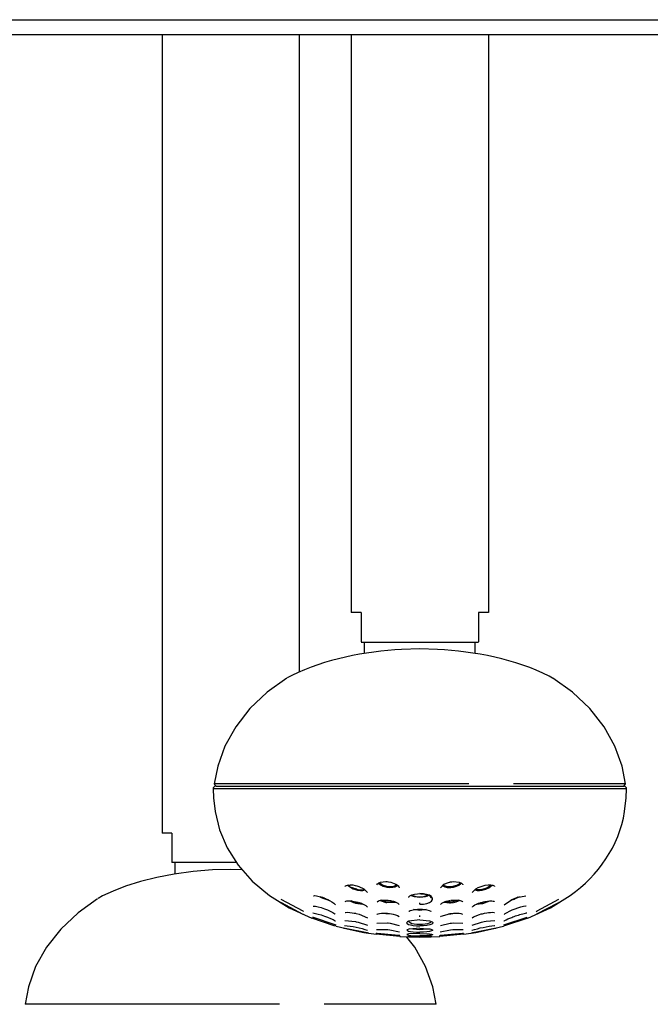
# Model space of a CAD drawing. Units: millimetres. Extents: x 20 to 995, y 27 to 1444.
# Drawn here: x 170 to 299, y 575 to 777 of the extents above; entities that cross this region are included whole.
import ezdxf

# ---------------------------------------------------------------- set-up
doc = ezdxf.new("R2010")
doc.units = ezdxf.units.MM
doc.header["$LTSCALE"] = 50.8
doc.layers.add('MODEL', color=7, linetype='Continuous')

msp = doc.modelspace()

# ---------------------------------------------------------------- linework, layer by layer
at = {"layer": 'MODEL', "lineweight": -3}
for p, q in [((120.36, 776.58), (245.87, 776.58)), ((245.87, 776.58), (402.5, 776.58)), ((135.93, 773.57), (242.37, 773.57)), ((199.06, 773.57), (199.06, 609.91)), ((227.17, 773.57), (227.17, 642.92)), ((237.84, 773.57), (237.84, 655.09)), ((242.37, 773.57), (402.5, 773.57)), ((265.95, 773.57), (265.95, 655.09)), ((239.86, 655.09), (237.84, 655.09)), ((239.86, 655.09), (239.86, 649.07)), ((265.95, 655.09), (263.95, 655.09)), ((263.95, 655.09), (263.95, 649.07)), ((239.86, 649.06), (263.95, 649.06)), ((240.53, 646.72), (240.53, 649.07)), ((263.26, 646.72), (263.26, 649.07)), ((224.62, 641.64), (220.62, 638.77)), ((283.19, 638.77), (279.17, 641.64)), ((220.62, 638.77), (217.07, 635.41)), ((286.74, 635.41), (283.19, 638.77)), ((217.07, 635.41), (214.15, 631.7)), ((289.66, 631.7), (286.74, 635.41)), ((214.15, 631.7), (211.93, 627.74)), ((291.88, 627.73), (289.66, 631.7)), ((211.93, 627.74), (210.46, 623.62)), ((293.35, 623.63), (291.88, 627.73)), ((210.46, 623.62), (209.77, 620.01)), ((294.04, 620.01), (293.35, 623.63)), ((209.83, 619.46), (209.66, 619.35)), ((261.91, 620.01), (209.76, 620.01)), ((209.77, 619.96), (210.05, 619.56)), ((210.03, 619.51), (209.83, 619.46)), ((210.05, 619.56), (210.25, 619.51)), ((210.13, 619.51), (293.76, 619.51)), ((294.04, 620.01), (271.08, 620.01)), ((293.53, 619.51), (293.78, 619.57)), ((293.96, 619.46), (293.76, 619.51)), ((293.78, 619.57), (294.04, 620.01)), ((294.13, 619.35), (293.96, 619.46)), ((209.56, 619.18), (209.54, 619.01)), ((294.27, 619.01), (209.54, 619.01)), ((209.54, 619.01), (209.62, 617.14)), ((209.66, 619.35), (209.56, 619.18)), ((294.23, 619.18), (294.13, 619.35)), ((294.18, 617.14), (294.27, 619.01)), ((294.27, 619.01), (294.23, 619.18)), ((209.62, 617.14), (209.91, 614.31)), ((209.91, 614.31), (210.82, 610.58)), ((201.07, 609.91), (199.06, 609.91)), ((201.07, 609.91), (201.07, 603.88)), ((210.82, 610.58), (212.39, 606.89)), ((212.39, 606.89), (214.64, 603.36)), ((214.31, 603.88), (201.07, 603.88)), ((201.75, 601.54), (201.75, 603.88)), ((214.64, 603.36), (217.54, 600.08)), ((201.56, 601.51), (197.95, 600.81)), ((205.4, 602.04), (201.56, 601.51)), ((209.38, 602.36), (205.4, 602.04)), ((213.11, 602.46), (209.38, 602.36)), ((215.5, 602.39), (213.11, 602.46)), ((194.63, 599.96), (191.58, 599.01)), ((197.95, 600.81), (194.63, 599.96)), ((217.54, 600.08), (221.05, 597.14)), ((237.06, 599.26), (238.23, 598.5)), ((237.53, 599.04), (237.27, 599.29)), ((243.45, 599.68), (243.49, 599.6)), ((243.49, 599.6), (243.86, 599.3)), ((243.73, 599.67), (243.67, 599.79)), ((244.02, 599.4), (243.73, 599.67)), ((243.84, 599.84), (244.92, 599.98)), ((243.86, 599.3), (244.32, 599.06)), ((244.43, 599.18), (244.02, 599.4)), ((244.92, 599.98), (245.2, 599.96)), ((245.2, 599.96), (245.49, 599.93)), ((245.49, 599.93), (245.98, 599.83)), ((245.98, 599.83), (246.97, 599.45)), ((247.14, 599.34), (246.86, 599.13)), ((247.26, 599.12), (247.32, 599.21)), ((256.12, 598.69), (256.79, 599.43)), ((256.46, 599.21), (256.63, 599.07)), ((256.93, 599.13), (256.67, 599.35)), ((256.79, 599.43), (257.77, 599.82)), ((257.77, 599.82), (258.04, 599.88)), ((258.04, 599.88), (258.14, 599.9)), ((258.14, 599.9), (258.48, 599.95)), ((258.48, 599.95), (258.81, 599.97)), ((258.81, 599.97), (259.96, 599.85)), ((259.79, 599.41), (259.38, 599.18)), ((259.38, 599.02), (259.87, 599.26)), ((260.07, 599.68), (259.79, 599.41)), ((259.87, 599.26), (260.26, 599.54)), ((260.12, 599.79), (260.07, 599.68)), ((260.26, 599.54), (260.34, 599.68)), ((265.09, 599.18), (265.26, 599.22)), ((265.26, 599.22), (265.91, 599.31)), ((265.91, 599.31), (266.46, 599.31)), ((266.52, 599.29), (266.28, 599.04)), ((266.46, 599.31), (266.89, 599.23)), ((266.48, 599.01), (266.75, 599.25)), ((266.89, 599.23), (267.11, 599.11)), ((189, 598.02), (186.85, 597.03)), ((191.58, 599.01), (189, 598.02)), ((238.45, 598.54), (237.94, 598.76)), ((238.23, 598.5), (238.51, 598.39)), ((238.96, 598.39), (238.45, 598.54)), ((238.51, 598.39), (239.14, 598.23)), ((238.96, 598.39), (239.49, 598.31)), ((239, 599.11), (239.39, 598.99)), ((239.14, 598.23), (239.73, 598.16)), ((239.39, 598.99), (240.43, 598.49)), ((239.49, 598.31), (239.96, 598.3)), ((239.73, 598.16), (240.24, 598.18)), ((239.96, 598.3), (240.34, 598.37)), ((240.24, 598.18), (240.65, 598.28)), ((240.34, 598.37), (240.49, 598.45)), ((240.43, 598.49), (241.16, 597.73)), ((240.65, 598.28), (240.7, 598.31)), ((244.32, 599.06), (244.9, 598.88)), ((244.92, 599.01), (244.43, 599.18)), ((244.9, 598.88), (245.14, 598.83)), ((245.43, 598.92), (244.92, 599.01)), ((245.14, 598.83), (245.75, 598.76)), ((245.98, 598.9), (245.43, 598.92)), ((245.75, 598.76), (246.34, 598.8)), ((246.47, 598.98), (245.98, 598.9)), ((246.34, 598.8), (246.86, 598.91)), ((246.86, 599.13), (246.47, 598.98)), ((246.86, 598.91), (247.26, 599.12)), ((249.87, 597.03), (250.24, 597.23)), ((250.24, 597.23), (250.78, 597.38)), ((250.32, 597.24), (250.45, 597.14)), ((250.78, 597.38), (251.41, 597.47)), ((251.41, 597.47), (251.89, 597.5)), ((252.63, 597.49), (251.89, 597.53)), ((251.89, 597.5), (252.1, 597.49)), ((253.28, 597.36), (252.63, 597.49)), ((253.85, 597.16), (253.28, 597.36)), ((253.36, 597.14), (253.49, 597.25)), ((256.63, 599.07), (257.01, 598.9)), ((257.34, 598.98), (256.93, 599.13)), ((257.01, 598.9), (257.48, 598.79)), ((257.83, 598.9), (257.34, 598.98)), ((257.48, 598.79), (258.04, 598.77)), ((258.38, 598.92), (257.83, 598.9)), ((258.04, 598.76), (258.22, 598.78)), ((258.22, 598.78), (258.81, 598.86)), ((258.89, 599.01), (258.38, 598.92)), ((258.81, 598.86), (259.38, 599.02)), ((259.38, 599.18), (258.89, 599.01)), ((262.65, 597.73), (263.38, 598.5)), ((263.12, 598.31), (263.24, 598.25)), ((263.24, 598.25), (263.63, 598.17)), ((263.46, 598.37), (263.32, 598.45)), ((263.38, 598.5), (263.87, 598.76)), ((263.85, 598.3), (263.46, 598.37)), ((263.63, 598.17), (264.14, 598.16)), ((264.32, 598.31), (263.85, 598.3)), ((263.87, 598.76), (264.24, 598.92)), ((264.14, 598.16), (264.69, 598.23)), ((264.26, 598.93), (265.1, 599.17)), ((264.85, 598.39), (264.32, 598.31)), ((264.68, 598.23), (264.87, 598.27)), ((265.38, 598.54), (264.85, 598.39)), ((264.87, 598.27), (265.46, 598.45)), ((265.87, 598.77), (265.38, 598.54)), ((265.46, 598.45), (266.03, 598.7)), ((266.28, 599.04), (265.87, 598.77)), ((266.03, 598.7), (266.48, 599.01)), ((267.11, 599.11), (267.2, 599.01)), ((267.2, 599.01), (267.2, 598.99)), ((185.83, 596.46), (181.84, 593.58)), ((186.85, 597.03), (185.94, 596.52)), ((221.05, 597.14), (225.13, 594.6)), ((223.31, 595.75), (223.47, 595.67)), ((223.39, 596.39), (227.88, 593.99)), ((223.47, 595.67), (227.94, 593.33)), ((230.08, 597.06), (230.15, 597.08)), ((230.15, 597.08), (230.35, 597.1)), ((230.35, 597.1), (230.74, 597.06)), ((230.74, 597.06), (231.27, 596.94)), ((231.27, 596.94), (231.88, 596.75)), ((231.41, 596.89), (231.72, 596.72)), ((231.72, 596.72), (232, 596.59)), ((232.33, 596.55), (231.82, 596.77)), ((231.88, 596.75), (232.35, 596.58)), ((232, 596.59), (232.64, 596.34)), ((232.49, 596.47), (232.33, 596.54)), ((232.35, 596.58), (232.59, 596.48)), ((232.49, 596.47), (232.86, 596.36)), ((232.63, 596.34), (233.27, 596.16)), ((236.61, 595.87), (236.71, 595.94)), ((236.71, 595.94), (236.96, 596)), ((236.96, 596), (237.33, 596.03)), ((237.33, 596.03), (237.84, 596.01)), ((237.53, 596.02), (238.31, 595.69)), ((238.76, 595.65), (237.8, 596)), ((237.84, 596.01), (238.41, 595.92)), ((238.3, 595.69), (238.57, 595.6)), ((238.41, 595.92), (238.82, 595.84)), ((238.57, 595.6), (238.74, 595.56)), ((238.74, 595.56), (240.2, 595.38)), ((238.96, 595.6), (238.76, 595.65)), ((238.81, 595.84), (239.18, 595.75)), ((239.98, 595.49), (238.96, 595.6)), ((239.27, 595.73), (239.9, 595.52)), ((239.9, 595.52), (240.43, 595.29)), ((240.43, 595.29), (240.8, 595.08)), ((243.75, 596.12), (244.92, 595.72)), ((244.92, 595.82), (244, 596.16)), ((244.9, 596.2), (245.18, 596.18)), ((245.43, 595.74), (244.92, 595.82)), ((244.92, 595.72), (245.16, 595.67)), ((245.16, 595.68), (247, 595.76)), ((245.18, 596.18), (245.43, 596.15)), ((245.43, 596.15), (245.89, 596.09)), ((246.79, 595.84), (245.43, 595.74)), ((249.61, 596.73), (249.65, 596.83)), ((249.65, 596.83), (249.87, 597.03)), ((250.31, 597.02), (250.1, 597.15)), ((250.77, 596.85), (250.31, 597.02)), ((250.45, 597.14), (250.85, 596.97)), ((251.32, 596.75), (250.77, 596.85)), ((250.85, 596.97), (251.34, 596.86)), ((251.89, 596.71), (251.32, 596.75)), ((251.34, 596.86), (251.89, 596.83)), ((252.48, 596.75), (251.89, 596.71)), ((251.89, 595.33), (251.89, 595.6)), ((251.9, 596.83), (252.45, 596.86)), ((251.9, 595.33), (252.63, 595.37)), ((252.45, 596.86), (252.95, 596.97)), ((253.02, 596.85), (252.48, 596.75)), ((252.63, 595.37), (253.3, 595.5)), ((252.95, 596.97), (253.36, 597.14)), ((253.49, 597.01), (253.02, 596.85)), ((253.3, 595.5), (253.87, 595.7)), ((253.71, 597.16), (253.49, 597.01)), ((254.26, 596.89), (253.85, 597.16)), ((253.87, 595.7), (254.26, 595.97)), ((254.26, 595.97), (254.49, 596.28)), ((254.49, 596.59), (254.32, 596.82)), ((254.49, 596.28), (254.49, 596.59)), ((256.79, 595.76), (257.99, 595.62)), ((258.38, 595.74), (257.01, 595.84)), ((257.89, 596.08), (258.12, 596.12)), ((257.99, 595.62), (258.2, 595.63)), ((258.2, 595.63), (258.77, 595.7)), ((258.22, 596.14), (258.54, 596.17)), ((259.81, 596.16), (258.38, 595.74)), ((258.54, 596.17), (258.87, 596.2)), ((258.77, 595.7), (259.34, 595.83)), ((259.34, 595.83), (259.83, 596.01)), ((259.83, 596.01), (260.03, 596.12)), ((263.58, 595.38), (264.05, 595.39)), ((264.3, 595.51), (263.83, 595.49)), ((264.03, 595.57), (264.4, 595.69)), ((264.05, 595.39), (264.6, 595.47)), ((264.85, 595.6), (264.3, 595.51)), ((264.4, 595.69), (264.71, 595.77)), ((264.6, 595.47), (264.81, 595.5)), ((264.71, 595.77), (265.13, 595.87)), ((264.81, 595.5), (266.28, 596.03)), ((265.24, 595.89), (265.77, 595.98)), ((265.77, 595.98), (266.24, 596.03)), ((266.24, 596.03), (266.63, 596.03)), ((266.63, 596.03), (266.93, 595.98)), ((266.93, 595.98), (267.11, 595.93)), ((267.11, 595.93), (267.15, 595.91)), ((269.2, 595.2), (270.46, 596.13)), ((270.46, 596.13), (270.75, 596.27)), ((270.54, 596.17), (270.7, 596.2)), ((270.74, 596.27), (271.66, 596.66)), ((270.74, 596.22), (271.3, 596.39)), ((271.97, 596.77), (271.3, 596.47)), ((271.38, 596.41), (272.42, 596.91)), ((271.66, 596.66), (271.81, 596.72)), ((271.81, 596.72), (273.66, 597.08)), ((275.89, 593.35), (280.27, 595.64)), ((275.93, 594), (280.36, 596.39)), ((280.27, 595.64), (280.46, 595.74)), ((181.84, 593.58), (178.28, 590.23)), ((225.13, 594.6), (229.74, 592.48)), ((227.88, 594), (228.08, 593.83)), ((227.94, 593.33), (228.13, 593.23)), ((238.84, 593.45), (239.43, 593.31)), ((239.43, 593.31), (241.14, 592.57)), ((240.8, 595.08), (241.04, 594.89)), ((241.04, 594.89), (241.12, 594.77)), ((241.12, 594.77), (241.14, 594.74)), ((243.1, 593.28), (243.18, 593.33)), ((243.18, 593.33), (243.37, 593.4)), ((243.37, 593.4), (243.65, 593.45)), ((243.65, 593.45), (244.02, 593.49)), ((244.02, 593.49), (244.47, 593.51)), ((244.47, 593.51), (244.96, 593.49)), ((244.73, 593.5), (244.9, 593.46)), ((244.9, 593.46), (245.14, 593.42)), ((244.96, 593.49), (245.24, 593.47)), ((245.14, 593.42), (245.37, 593.46)), ((245.24, 593.41), (246.06, 593.36)), ((245.37, 593.46), (245.71, 593.41)), ((249.63, 593.84), (249.69, 593.91)), ((249.69, 593.91), (249.89, 594.03)), ((249.89, 594.03), (250.26, 594.15)), ((250.26, 594.15), (250.79, 594.27)), ((251.89, 594.08), (250.63, 594.23)), ((250.79, 594.27), (251.43, 594.33)), ((250.85, 594.27), (251.89, 594.17)), ((251.43, 594.33), (251.89, 594.34)), ((251.89, 594.34), (252.06, 594.34)), ((251.9, 594.17), (252.94, 594.27)), ((253.2, 594.23), (251.9, 594.08)), ((256.3, 592.91), (257.97, 593.4)), ((257.75, 593.36), (258.01, 593.36)), ((257.97, 593.39), (258.1, 593.41)), ((258.02, 593.36), (258.16, 593.37)), ((258.1, 593.41), (258.32, 593.44)), ((258.22, 593.38), (259.08, 593.5)), ((258.32, 593.44), (258.77, 593.48)), ((262.87, 592.74), (264.11, 593.24)), ((264.11, 593.24), (264.48, 593.34)), ((264.48, 593.34), (264.71, 593.39)), ((264.71, 593.39), (265.17, 593.5)), ((269.17, 593.25), (269.3, 593.37)), ((274.05, 592.47), (278.68, 594.6)), ((275.72, 593.84), (275.93, 594)), ((275.72, 593.26), (275.89, 593.35)), ((234.37, 590.92), (229.76, 592.47)), ((229.88, 592.71), (230.02, 592.69)), ((230.02, 592.69), (234.47, 591.2)), ((234.47, 591.2), (234.68, 591.11)), ((236.53, 592), (238.74, 591.77)), ((238.74, 591.77), (238.88, 591.74)), ((238.88, 591.74), (239.25, 591.66)), ((239.25, 591.66), (241.18, 591.01)), ((243.06, 591.44), (245.24, 591.5)), ((245.24, 591.5), (245.41, 591.49)), ((245.41, 591.49), (245.82, 591.44)), ((245.82, 591.44), (247.69, 590.96)), ((249.28, 591.69), (249.18, 591.53)), ((249.18, 591.53), (249.28, 591.37)), ((249.37, 591.75), (249.28, 591.69)), ((249.28, 591.37), (249.55, 591.21)), ((249.55, 591.84), (249.37, 591.75)), ((249.55, 591.21), (249.98, 591.08)), ((251.87, 592.13), (249.61, 591.85)), ((249.63, 591.79), (249.63, 591.81)), ((249.69, 591.64), (249.63, 591.79)), ((249.92, 591.49), (249.69, 591.64)), ((250.28, 591.35), (249.92, 591.49)), ((250.75, 591.25), (250.28, 591.35)), ((251.3, 591.19), (250.75, 591.25)), ((251.89, 591.16), (251.3, 591.19)), ((251.89, 592.74), (251.89, 593.02)), ((251.89, 592.13), (253.91, 591.93)), ((252.45, 591.18), (251.89, 591.16)), ((252.99, 591.24), (252.45, 591.18)), ((253.46, 591.33), (252.99, 591.24)), ((253.83, 591.45), (253.46, 591.33)), ((254.08, 591.6), (253.83, 591.45)), ((253.91, 591.93), (254.4, 591.75)), ((254.36, 591.27), (253.93, 591.11)), ((254.18, 591.75), (254.08, 591.6)), ((254.18, 591.79), (254.18, 591.75)), ((254.57, 591.44), (254.36, 591.27)), ((254.4, 591.75), (254.57, 591.62)), ((254.57, 591.62), (254.57, 591.44)), ((256.1, 590.96), (258.14, 591.46)), ((256.14, 592.78), (256.3, 592.91)), ((258.14, 591.46), (258.36, 591.48)), ((258.36, 591.48), (258.81, 591.52)), ((258.81, 591.52), (260.73, 591.44)), ((262.63, 591.01), (264.54, 591.65)), ((262.65, 592.57), (262.87, 592.74)), ((264.54, 591.65), (265.11, 591.78)), ((265.11, 591.78), (265.52, 591.86)), ((265.52, 591.86), (267.25, 592.01)), ((274.05, 592.47), (269.03, 590.81)), ((269.13, 591.11), (269.32, 591.2)), ((269.32, 591.2), (273.87, 592.71)), ((178.28, 590.23), (175.37, 586.52)), ((234.76, 590.81), (234.37, 590.92)), ((234.76, 590.81), (240.1, 589.62)), ((236.27, 590.45), (236.41, 590.4)), ((236.41, 590.45), (236.6, 590.43)), ((236.41, 590.4), (240.1, 589.62)), ((236.6, 590.43), (241.09, 589.53)), ((240.1, 589.62), (240.39, 589.57)), ((240.39, 589.57), (242.92, 589.18)), ((240.9, 589.49), (241.22, 589.44)), ((241.09, 589.53), (241.3, 589.47)), ((241.22, 589.44), (241.39, 589.43)), ((242.92, 589.18), (242.79, 589.19)), ((247.79, 588.73), (242.92, 589.18)), ((242.94, 589.42), (243.14, 589.43)), ((243, 590.16), (245.24, 590.14)), ((243.14, 589.43), (247.61, 589)), ((245.24, 590.14), (245.37, 590.13)), ((245.37, 590.13), (245.73, 590.09)), ((245.73, 590.09), (247.73, 589.71)), ((249.26, 589.14), (249.24, 589.12)), ((249.24, 589.12), (249.35, 589.05)), ((249.3, 590.1), (249.26, 590.04)), ((249.26, 590.04), (249.35, 589.93)), ((249.67, 589.24), (249.26, 589.14)), ((249.67, 590.24), (249.3, 590.1)), ((249.35, 589.93), (249.59, 589.83)), ((249.59, 589.83), (250, 589.74)), ((251.89, 589.33), (249.67, 589.24)), ((251.89, 590.42), (249.69, 590.25)), ((251.89, 590.09), (249.81, 590.27)), ((249.98, 591.08), (250.53, 590.98)), ((250, 589.74), (250.55, 589.67)), ((250.53, 590.98), (251.18, 590.91)), ((250.55, 589.67), (251.2, 589.62)), ((251.18, 590.91), (251.89, 590.89)), ((251.2, 589.62), (251.89, 589.61)), ((252.67, 590.91), (251.89, 590.89)), ((251.89, 590.43), (254.1, 590.24)), ((254, 590.27), (251.89, 590.09)), ((252.63, 589.62), (251.89, 589.61)), ((251.89, 589.33), (253.89, 589.26)), ((253.32, 589.67), (252.63, 589.62)), ((253.36, 591), (252.67, 590.91)), ((253.89, 589.76), (253.32, 589.67)), ((253.93, 591.11), (253.36, 591)), ((254.3, 589.86), (253.89, 589.76)), ((253.89, 589.26), (254.3, 589.21)), ((254.14, 590.24), (254.48, 590.1)), ((254.5, 589.98), (254.3, 589.86)), ((254.3, 589.21), (254.52, 589.14)), ((254.49, 590.1), (254.5, 589.98)), ((254.52, 589.14), (254.52, 589.08)), ((260.89, 589.18), (256, 588.73)), ((256.05, 589.7), (258.18, 590.1)), ((256.16, 588.99), (260.64, 589.43)), ((258.18, 590.1), (258.67, 590.15)), ((258.67, 590.15), (259.04, 590.17)), ((259.04, 590.17), (260.79, 590.17)), ((260.64, 589.43), (260.83, 589.42)), ((260.89, 589.18), (263.4, 589.57)), ((261.01, 589.2), (260.89, 589.18)), ((262.42, 589.43), (262.57, 589.44)), ((262.54, 589.48), (262.77, 589.54)), ((262.57, 589.44), (262.89, 589.48)), ((262.77, 589.54), (267.2, 590.42)), ((263.4, 589.57), (263.7, 589.62)), ((263.7, 589.62), (269.03, 590.81)), ((263.7, 589.62), (267.36, 590.4)), ((267.2, 590.42), (267.44, 590.46)), ((267.36, 590.4), (267.52, 590.45)), ((247.61, 589), (247.77, 588.97)), ((247.93, 588.72), (247.79, 588.73)), ((247.79, 588.73), (251.89, 588.6)), ((250.88, 586.52), (249.26, 588.58)), ((249.35, 589.05), (249.61, 588.99)), ((249.35, 588.7), (249.55, 588.66)), ((249.49, 588.7), (249.67, 588.71)), ((249.85, 588.72), (249.55, 588.71)), ((249.55, 588.66), (251.87, 588.6)), ((249.61, 588.99), (250.02, 588.93)), ((250.1, 588.73), (249.85, 588.72)), ((250.02, 588.93), (250.57, 588.89)), ((250.73, 588.73), (250.1, 588.73)), ((250.57, 588.89), (251.22, 588.86)), ((251.89, 588.73), (250.73, 588.73)), ((251.22, 588.86), (251.89, 588.86)), ((251.71, 588.73), (252.06, 588.73)), ((253.44, 588.73), (251.89, 588.73)), ((251.89, 588.6), (256, 588.73)), ((251.89, 588.6), (251.89, 588.73)), ((252.65, 588.87), (251.9, 588.86)), ((251.92, 588.6), (254.24, 588.66)), ((253.32, 588.9), (252.65, 588.87)), ((253.89, 588.95), (253.32, 588.9)), ((253.71, 588.73), (253.44, 588.73)), ((253.93, 588.72), (253.71, 588.73)), ((254.3, 589.01), (253.89, 588.95)), ((254.24, 588.71), (253.93, 588.72)), ((254.14, 588.71), (254.32, 588.7)), ((254.24, 588.66), (254.45, 588.69)), ((254.52, 589.08), (254.3, 589.01)), ((256, 588.73), (255.87, 588.72)), ((256, 588.96), (256.16, 588.99)), ((175.37, 586.52), (173.14, 582.55)), ((253.09, 582.55), (250.88, 586.52)), ((173.14, 582.55), (171.67, 578.44)), ((254.57, 578.44), (253.09, 582.55)), ((171.67, 578.44), (170.98, 574.83)), ((255.26, 574.83), (254.57, 578.44)), ((223.15, 574.83), (170.98, 574.83)), ((255.26, 574.83), (232.29, 574.83))]:
    msp.add_line(p, q, dxfattribs=at)
for points, knots in [([(251.89, 647.64), (251.89, 647.64), (248.16, 647.54), (248.16, 647.54), (240.68, 647.14), (232.41, 645.54), (225.64, 642.22), (225.64, 642.22), (224.72, 641.7), (224.72, 641.7)], [0, 0, 0, 0, 1, 1, 1, 2, 2, 2, 3, 3, 3, 3]), ([(279.11, 641.68), (279.11, 641.68), (278.39, 642.09), (278.39, 642.09), (271.63, 645.52), (263.04, 647.16), (255.52, 647.55), (255.52, 647.55), (251.89, 647.64), (251.89, 647.64)], [0, 0, 0, 0, 1, 1, 1, 2, 2, 2, 3, 3, 3, 3]), ([(278.68, 594.6), (278.68, 594.6), (282.74, 597.14), (282.74, 597.14), (288.55, 601.28), (292.71, 607.2), (293.88, 614.31), (293.88, 614.31), (294.19, 617.14), (294.19, 617.14)], [0, 0, 0, 0, 1, 1, 1, 2, 2, 2, 3, 3, 3, 3]), ([(236.6, 598.98), (236.6, 598.98), (236.65, 599.07), (236.65, 599.07), (237.07, 599.46), (238.15, 599.31), (238.64, 599.2), (238.64, 599.2), (239, 599.11), (239, 599.11)], [0, 0, 0, 0, 1, 1, 1, 2, 2, 2, 3, 3, 3, 3]), ([(243.1, 599.29), (243.1, 599.29), (243.1, 599.32), (243.1, 599.32), (243.22, 599.56), (243.42, 599.69), (243.67, 599.79), (243.67, 599.79), (243.84, 599.84), (243.84, 599.84)], [0, 0, 0, 0, 1, 1, 1, 2, 2, 2, 3, 3, 3, 3]), ([(246.97, 599.45), (246.97, 599.45), (247.12, 599.37), (247.12, 599.37), (247.36, 599.22), (247.59, 599.01), (247.67, 598.74), (247.67, 598.74), (247.69, 598.7), (247.69, 598.7)], [0, 0, 0, 0, 1, 1, 1, 2, 2, 2, 3, 3, 3, 3]), ([(259.96, 599.85), (259.96, 599.85), (260.13, 599.79), (260.13, 599.79), (260.34, 599.7), (260.58, 599.57), (260.69, 599.36), (260.69, 599.36), (260.71, 599.31), (260.71, 599.31)], [0, 0, 0, 0, 1, 1, 1, 2, 2, 2, 3, 3, 3, 3]), ([(252.1, 597.49), (252.1, 597.49), (252.51, 597.46), (252.51, 597.46), (252.85, 597.45), (254.08, 597.19), (254.18, 596.74), (254.18, 596.74), (254.2, 596.73), (254.2, 596.73)], [0, 0, 0, 0, 1, 1, 1, 2, 2, 2, 3, 3, 3, 3]), ([(232.65, 596.45), (232.65, 596.45), (233.04, 596.28), (233.04, 596.28), (233.44, 596.09), (234.31, 595.63), (234.57, 595.26), (234.57, 595.26), (234.59, 595.24), (234.59, 595.24)], [0, 0, 0, 0, 1, 1, 1, 2, 2, 2, 3, 3, 3, 3]), ([(243.12, 595.8), (243.12, 595.8), (243.12, 595.82), (243.12, 595.82), (243.33, 596.14), (244.32, 596.21), (244.65, 596.2), (244.65, 596.2), (244.9, 596.2), (244.9, 596.2)], [0, 0, 0, 0, 1, 1, 1, 2, 2, 2, 3, 3, 3, 3]), ([(245.89, 596.09), (245.89, 596.09), (246.12, 596.04), (246.12, 596.04), (246.57, 595.93), (247.39, 595.7), (247.67, 595.29), (247.67, 595.29), (247.67, 595.27), (247.67, 595.27)], [0, 0, 0, 0, 1, 1, 1, 2, 2, 2, 3, 3, 3, 3]), ([(256.14, 595.27), (256.14, 595.27), (256.14, 595.29), (256.14, 595.29), (256.38, 595.7), (257.24, 595.93), (257.67, 596.03), (257.67, 596.03), (257.89, 596.08), (257.89, 596.08)], [0, 0, 0, 0, 1, 1, 1, 2, 2, 2, 3, 3, 3, 3]), ([(258.87, 596.2), (258.87, 596.2), (259.2, 596.2), (259.2, 596.2), (259.49, 596.21), (260.45, 596.13), (260.65, 595.86), (260.65, 595.86), (260.69, 595.83), (260.69, 595.83)], [0, 0, 0, 0, 1, 1, 1, 2, 2, 2, 3, 3, 3, 3]), ([(262.66, 594.74), (262.66, 594.74), (262.66, 594.78), (262.66, 594.78), (262.93, 595.11), (263.4, 595.32), (263.79, 595.47), (263.79, 595.47), (264.03, 595.57), (264.03, 595.57)], [0, 0, 0, 0, 1, 1, 1, 2, 2, 2, 3, 3, 3, 3]), ([(229.96, 593.54), (229.96, 593.54), (229.98, 593.54), (229.98, 593.54), (231.2, 593.38), (233.49, 592.56), (234.57, 591.96), (234.57, 591.96), (234.63, 591.91), (234.63, 591.91)], [0, 0, 0, 0, 1, 1, 1, 2, 2, 2, 3, 3, 3, 3]), ([(230.04, 594.96), (230.04, 594.96), (230.06, 594.97), (230.06, 594.97), (231.17, 594.97), (233.55, 594.01), (234.45, 593.4), (234.45, 593.4), (234.57, 593.3), (234.57, 593.3)], [0, 0, 0, 0, 1, 1, 1, 2, 2, 2, 3, 3, 3, 3]), ([(236.57, 593.61), (236.57, 593.61), (236.67, 593.64), (236.67, 593.64), (237.25, 593.74), (237.9, 593.63), (238.47, 593.52), (238.47, 593.52), (238.78, 593.47), (238.78, 593.47)], [0, 0, 0, 0, 1, 1, 1, 2, 2, 2, 3, 3, 3, 3]), ([(245.71, 593.41), (245.71, 593.41), (246.06, 593.36), (246.06, 593.36), (246.49, 593.27), (247.32, 593.11), (247.65, 592.8), (247.65, 592.8), (247.65, 592.79), (247.65, 592.79)], [0, 0, 0, 0, 1, 1, 1, 2, 2, 2, 3, 3, 3, 3]), ([(252.06, 594.34), (252.06, 594.34), (252.47, 594.32), (252.47, 594.32), (252.9, 594.29), (253.79, 594.18), (254.14, 593.88), (254.14, 593.88), (254.18, 593.85), (254.18, 593.85)], [0, 0, 0, 0, 1, 1, 1, 2, 2, 2, 3, 3, 3, 3]), ([(258.77, 593.48), (258.77, 593.48), (259.22, 593.5), (259.22, 593.5), (259.54, 593.51), (260.34, 593.5), (260.63, 593.32), (260.63, 593.32), (260.67, 593.3), (260.67, 593.3)], [0, 0, 0, 0, 1, 1, 1, 2, 2, 2, 3, 3, 3, 3]), ([(265.17, 593.5), (265.17, 593.5), (265.6, 593.58), (265.6, 593.58), (266.09, 593.64), (266.62, 593.73), (267.11, 593.64), (267.11, 593.64), (267.22, 593.61), (267.22, 593.61), (267.22, 593.61), (267.22, 593.61), (267.22, 593.61)], [0, 0, 0, 0, 1, 1, 1, 2, 2, 2, 3, 3, 3, 4, 4, 4, 4]), ([(269.15, 591.9), (269.15, 591.9), (269.17, 591.92), (269.17, 591.92), (269.17, 591.92), (269.21, 591.96), (269.21, 591.96), (269.67, 592.23), (270.23, 592.44), (270.73, 592.63), (270.73, 592.63), (270.97, 592.73), (270.97, 592.73), (270.97, 592.73), (271.23, 592.83), (271.23, 592.83), (272.01, 593.09), (272.78, 593.37), (273.58, 593.52), (273.58, 593.52), (273.73, 593.54), (273.73, 593.54), (273.73, 593.54), (273.81, 593.54), (273.81, 593.54)], [0, 0, 0, 0, 1, 1, 1, 2, 2, 2, 3, 3, 3, 4, 4, 4, 5, 5, 5, 6, 6, 6, 7, 7, 7, 8, 8, 8, 8]), ([(269.3, 593.37), (269.3, 593.37), (269.36, 593.41), (269.36, 593.41), (270.41, 594.09), (272.4, 594.85), (273.62, 594.98), (273.62, 594.98), (273.68, 594.98), (273.68, 594.98)], [0, 0, 0, 0, 1, 1, 1, 2, 2, 2, 3, 3, 3, 3]), ([(236.45, 590.96), (236.45, 590.96), (236.47, 590.96), (236.47, 590.96), (237.86, 590.88), (239.83, 590.45), (241.16, 590.02), (241.16, 590.02), (241.18, 590), (241.18, 590)], [0, 0, 0, 0, 1, 1, 1, 2, 2, 2, 3, 3, 3, 3]), ([(262.59, 589.99), (262.59, 589.99), (262.61, 590), (262.61, 590), (263.92, 590.46), (265.82, 590.82), (267.2, 590.96), (267.2, 590.96), (267.27, 590.97), (267.27, 590.97)], [0, 0, 0, 0, 1, 1, 1, 2, 2, 2, 3, 3, 3, 3])]:
    msp.add_open_spline(points, degree=3, knots=knots, dxfattribs=at)

doc.saveas('drawing.dxf')
